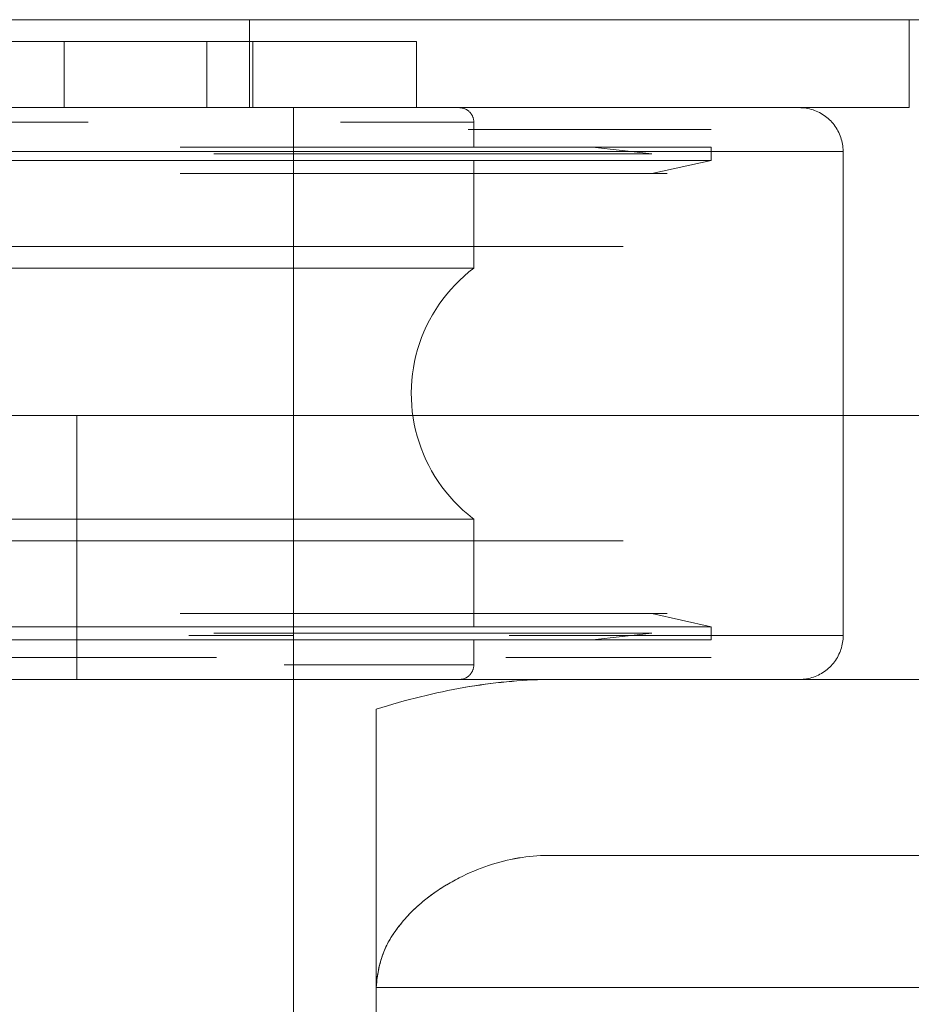
# Model space of a CAD drawing. Units: millimetres. Extents: x -7461 to 14414, y -4235 to 8365.
# Drawn here: x -4057 to -4036, y 6227 to 6249 of the extents above; entities that cross this region are included whole.
import ezdxf

# ---------------------------------------------------------------- set-up
doc = ezdxf.new("R2010")
doc.units = ezdxf.units.MM
doc.layers.add('OG85 3D_dwg', color=8, linetype='Continuous', lineweight=9)

# ---------------------------------------------------------------- blocks, each defined once
blk = doc.blocks.new('OG85 3D_dwg-1136783-00 - EXPORT')
at = {"color": 250, "lineweight": 9}
for p, q in [((840.13, 296.153), (778.13, 296.153)), ((838.13, 294.153), (838.13, 296.153)), ((832.28, 293.103), (830.93, 293.253)), ((833.63, 292.953), (833.63, 293.253)), ((836.63, 282.153), (836.63, 293.153)), ((832.28, 292.653), (833.63, 292.953)), ((779.457, 287.153), (850.156, 287.153)), ((844.698, 287.153), (819.198, 287.153)), ((819.198, 281.153), (819.198, 287.153)), ((819.198, 287.153), (819.198, 281.153)), ((833.63, 282.353), (832.28, 282.653)), ((833.63, 282.053), (833.63, 282.353)), ((830.93, 282.053), (832.28, 282.203)), ((850.156, 281.153), (779.457, 281.153)), ((819.198, 281.153), (833.564, 281.153)), ((827.882, 281.153), (827.837, 281.153)), ((862.637, 281.153), (829.915, 281.153)), ((829.915, 281.153), (862.637, 281.153)), ((826.012, 274.153), (826.012, 280.477)), ((826.012, 274.153), (862.637, 274.153)), ((826.012, 274.153), (826.012, 228.153))]:
    blk.add_line(p, q, dxfattribs=at)
at = {"color": 251, "lineweight": 9}
for p, q in [((821.935, 296.153), (823.13, 296.153)), ((824.13, 296.153), (822.85, 296.153)), ((823.13, 294.153), (823.13, 296.153)), ((833.13, 296.153), (824.222, 296.153)), ((824.275, 296.153), (838.13, 296.153)), ((824.63, 296.153), (832.877, 296.153)), ((829.23, 296.153), (836.63, 296.153)), ((829.23, 296.153), (836.63, 296.153)), ((837.63, 296.153), (829.341, 296.153)), ((837.63, 296.153), (829.341, 296.153)), ((834.874, 296.153), (837.975, 296.153)), ((823.43, 295.653), (794.83, 295.653)), ((816.511, 295.653), (818.915, 295.653)), ((818.907, 295.653), (818.388, 295.653)), ((818.915, 295.653), (818.915, 294.153)), ((818.915, 295.653), (822.162, 295.653)), ((820.388, 295.653), (819.869, 295.653)), ((823.202, 295.653), (822.154, 295.653)), ((822.162, 294.153), (822.162, 295.653)), ((822.668, 295.653), (826.925, 295.653)), ((823.202, 294.153), (823.202, 295.653)), ((823.202, 295.653), (826.93, 295.653)), ((826.93, 294.153), (826.93, 295.653)), ((817.911, 294.153), (823.43, 294.153)), ((822.162, 294.153), (820.601, 294.153)), ((823.13, 294.153), (821.935, 294.153)), ((822.154, 294.153), (823.202, 294.153)), ((822.589, 294.153), (825.13, 294.153)), ((826.925, 294.153), (822.668, 294.153)), ((822.85, 294.153), (824.13, 294.153)), ((826.93, 294.153), (823.202, 294.153)), ((823.46, 294.153), (835.63, 294.153)), ((824.13, 208.153), (824.13, 294.153)), ((824.222, 294.153), (833.13, 294.153)), ((838.13, 294.153), (824.275, 294.153)), ((824.811, 294.153), (824.916, 294.153)), ((824.916, 294.153), (827.897, 294.153)), ((827.897, 294.153), (827.882, 294.153)), ((827.897, 294.153), (827.91, 294.153)), ((833.63, 294.153), (828.962, 294.153)), ((829.188, 294.153), (831.421, 294.153)), ((836.63, 294.153), (829.23, 294.153)), ((836.63, 294.153), (829.23, 294.153)), ((829.341, 294.153), (837.63, 294.153)), ((829.341, 294.153), (837.63, 294.153)), ((837.975, 294.153), (834.874, 294.153)), ((813.988, 293.82), (819.458, 293.82)), ((825.197, 293.82), (828.23, 293.82)), ((828.23, 293.253), (828.23, 293.82)), ((829.739, 293.653), (828.962, 293.653)), ((833.63, 293.653), (829.104, 293.653)), ((823.09, 293.253), (833.63, 293.253)), ((824.616, 293.253), (828.755, 293.253)), ((828.23, 293.253), (825.627, 293.253)), ((826.534, 293.253), (831.382, 293.253)), ((826.93, 293.253), (830.93, 293.253)), ((816.125, 293.153), (824.001, 293.153)), ((820.743, 293.153), (824.106, 293.153)), ((821.748, 293.153), (824.13, 293.153)), ((828.032, 293.103), (822.321, 293.103)), ((824.001, 293.153), (833.575, 293.153)), ((832.28, 293.103), (825.575, 293.103)), ((832.262, 293.153), (829.402, 293.153)), ((832.262, 293.153), (836.63, 293.153)), ((828.23, 292.953), (820.013, 292.953)), ((823.09, 292.953), (833.63, 292.953)), ((826.534, 292.953), (831.382, 292.953)), ((828.032, 292.653), (822.321, 292.653)), ((824.616, 292.653), (828.755, 292.653)), ((832.28, 292.653), (825.575, 292.653)), ((831.63, 292.653), (826.55, 292.653)), ((826.93, 292.653), (830.93, 292.653)), ((828.898, 292.653), (832.63, 292.653)), ((827.614, 290.999), (814.853, 290.999)), ((828.057, 290.999), (819.854, 290.999)), ((831.63, 290.999), (828.801, 290.999)), ((813.988, 290.505), (828.055, 290.505)), ((822.123, 290.505), (825.197, 290.505)), ((825.197, 290.505), (828.134, 290.505)), ((828.055, 284.8), (813.988, 284.8)), ((828.134, 284.8), (825.197, 284.8)), ((821.297, 284.307), (814.853, 284.307)), ((819.854, 284.307), (828.057, 284.307)), ((828.304, 284.307), (821.297, 284.307)), ((831.63, 284.307), (828.764, 284.307)), ((826.93, 282.653), (821.551, 282.653)), ((821.649, 282.653), (827.053, 282.653)), ((823.782, 282.653), (831.519, 282.653)), ((828.755, 282.653), (824.616, 282.653)), ((831.63, 282.653), (826.55, 282.653)), ((832.63, 282.653), (828.898, 282.653)), ((828.926, 282.653), (832.242, 282.653)), ((830.93, 282.653), (828.93, 282.653)), ((820.013, 282.353), (827.556, 282.353)), ((833.63, 282.353), (823.09, 282.353)), ((826.478, 282.353), (828.165, 282.353)), ((831.382, 282.353), (826.534, 282.353)), ((828.699, 282.053), (815.362, 282.053)), ((826.93, 282.053), (821.551, 282.053)), ((821.748, 282.153), (824.13, 282.153)), ((828.032, 282.203), (822.321, 282.203)), ((827.774, 282.053), (823.77, 282.053)), ((828.755, 282.053), (824.616, 282.053)), ((832.201, 282.203), (825.575, 282.203)), ((825.627, 282.053), (828.23, 282.053)), ((831.54, 282.053), (828.775, 282.053)), ((832.824, 282.053), (828.796, 282.053)), ((831.463, 282.203), (828.881, 282.203)), ((830.93, 282.053), (828.93, 282.053)), ((829.037, 282.153), (830.421, 282.153)), ((829.402, 282.153), (832.262, 282.153)), ((832.262, 282.153), (836.63, 282.153)), ((833.63, 282.053), (832.824, 282.053)), ((822.379, 281.653), (815.362, 281.653)), ((828.962, 281.653), (829.739, 281.653)), ((830.908, 281.653), (829.183, 281.653)), ((833.63, 281.653), (829.739, 281.653)), ((823.918, 281.486), (828.199, 281.486)), ((825.197, 281.486), (828.23, 281.486)), ((823.194, 281.153), (822.285, 281.153)), ((829.353, 281.153), (823.46, 281.153)), ((824.916, 281.153), (827.897, 281.153)), ((833.564, 281.153), (844.698, 281.153)), ((835.102, 281.153), (834.87, 281.153)), ((835.63, 281.153), (835.609, 281.153)), ((837.812, 281.153), (862.637, 281.153)), ((862.637, 277.153), (829.915, 277.153)), ((862.637, 277.153), (837.693, 277.153)), ((826.012, 228.153), (826.012, 274.153))]:
    blk.add_line(p, q, dxfattribs=at)
at = {"color": 8, "lineweight": 9}
for p, q in [((828.197, 296.153), (828.794, 296.153)), ((837.975, 296.153), (838.13, 296.153)), ((819.869, 295.653), (818.511, 295.653)), ((816.511, 294.153), (820.593, 294.153)), ((818.278, 294.153), (818.926, 294.153)), ((818.388, 294.153), (818.907, 294.153)), ((820.601, 294.153), (818.915, 294.153)), ((819.869, 294.153), (820.388, 294.153)), ((823.856, 294.153), (824.725, 294.153)), ((823.937, 294.153), (824.386, 294.153)), ((824.619, 294.153), (824.183, 294.153)), ((829.104, 294.153), (828.099, 294.153)), ((828.794, 294.153), (828.197, 294.153)), ((832.495, 294.153), (832.976, 294.153)), ((838.13, 294.153), (837.975, 294.153)), ((829.104, 293.653), (828.099, 293.653)), ((821.551, 293.253), (826.93, 293.253)), ((828.755, 293.253), (828.93, 293.253)), ((831.382, 293.253), (833.546, 293.253)), ((824.106, 293.153), (824.13, 293.153)), ((828.881, 293.103), (828.032, 293.103)), ((833.575, 293.153), (836.63, 293.153)), ((822.698, 292.953), (817.282, 292.953)), ((828.23, 290.505), (828.23, 292.953)), ((831.382, 292.953), (833.546, 292.953)), ((821.551, 292.653), (826.93, 292.653)), ((828.876, 292.653), (828.032, 292.653)), ((829.19, 292.653), (828.057, 292.653)), ((828.755, 292.653), (828.93, 292.653)), ((828.824, 290.999), (827.614, 290.999)), ((828.801, 290.999), (828.057, 290.999)), ((818.233, 290.505), (822.123, 290.505)), ((828.055, 290.505), (828.23, 290.505)), ((825.197, 284.8), (818.233, 284.8)), ((828.23, 284.8), (828.055, 284.8)), ((828.23, 282.353), (828.23, 284.8)), ((828.793, 284.307), (828.057, 284.307)), ((828.764, 284.307), (828.304, 284.307)), ((828.982, 282.653), (826.93, 282.653)), ((827.053, 282.653), (828.926, 282.653)), ((829.192, 282.653), (828.057, 282.653)), ((828.898, 282.653), (828.749, 282.653)), ((828.93, 282.653), (828.755, 282.653)), ((831.519, 282.653), (832.28, 282.653)), ((832.242, 282.653), (832.28, 282.653)), ((817.282, 282.353), (822.698, 282.353)), ((822.698, 282.353), (826.478, 282.353)), ((827.556, 282.353), (828.23, 282.353)), ((828.165, 282.353), (828.23, 282.353)), ((833.546, 282.353), (831.382, 282.353)), ((819.031, 282.053), (802.898, 282.053)), ((823.77, 282.053), (819.031, 282.053)), ((823.788, 282.153), (824.13, 282.153)), ((828.982, 282.053), (826.93, 282.053)), ((827.602, 282.053), (828.23, 282.053)), ((828.796, 282.053), (827.774, 282.053)), ((828.881, 282.203), (828.032, 282.203)), ((828.23, 281.486), (828.23, 282.053)), ((828.775, 282.053), (828.699, 282.053)), ((828.93, 282.053), (828.755, 282.053)), ((832.28, 282.203), (831.463, 282.203)), ((833.182, 282.053), (831.54, 282.053)), ((833.63, 281.653), (830.908, 281.653)), ((828.199, 281.486), (828.23, 281.486)), ((818.464, 281.153), (819.107, 281.153)), ((822.589, 281.153), (825.13, 281.153)), ((824.081, 281.153), (823.194, 281.153)), ((824.055, 281.153), (823.588, 281.153)), ((823.601, 281.153), (824.067, 281.153)), ((828.13, 281.153), (827.376, 281.153)), ((827.897, 281.153), (827.882, 281.153)), ((834.13, 281.153), (828.853, 281.153)), ((834.13, 281.153), (828.853, 281.153)), ((829.546, 281.153), (828.854, 281.153)), ((833.63, 281.153), (828.962, 281.153)), ((829.23, 281.153), (836.63, 281.153)), ((832.686, 281.153), (829.353, 281.153)), ((831.378, 281.153), (836.63, 281.153)), ((831.582, 281.153), (831.421, 281.153)), ((835.63, 281.153), (831.421, 281.153)), ((862.637, 274.153), (826.012, 274.153)), ((862.637, 274.153), (837.603, 274.153))]:
    blk.add_line(p, q, dxfattribs=at)
at = {"color": 253, "lineweight": 9}
for p, q in [((832.877, 296.153), (838.26, 296.153)), ((820.265, 295.653), (818.907, 295.653)), ((812.994, 294.153), (817.911, 294.153)), ((818.915, 294.153), (816.511, 294.153)), ((817.194, 294.153), (818.197, 294.153)), ((818.511, 294.153), (819.869, 294.153)), ((818.907, 294.153), (820.265, 294.153)), ((818.926, 294.153), (819.559, 294.153)), ((819.893, 294.153), (819.27, 294.153)), ((824.386, 294.153), (824.811, 294.153)), ((826.478, 292.953), (822.698, 292.953)), ((828.898, 292.653), (828.743, 292.653)), ((819.854, 290.999), (814.598, 290.999)), ((813.772, 290.505), (818.233, 290.505)), ((818.233, 284.8), (813.772, 284.8)), ((814.598, 284.307), (819.854, 284.307)), ((829.104, 281.153), (828.099, 281.153)), ((828.854, 281.153), (828.13, 281.153)), ((829.23, 281.153), (831.378, 281.153)), ((831.421, 281.153), (829.284, 281.153)), ((826.012, 274.153), (826.012, 280.477)), ((826.012, 274.153), (826.012, 228.153)), ((828.69, 274.153), (826.012, 274.153)), ((826.012, 228.153), (826.012, 274.153)), ((826.012, 274.153), (828.69, 274.153)), ((837.603, 274.153), (862.637, 274.153))]:
    blk.add_line(p, q, dxfattribs=at)
at = {"color": 250, "lineweight": 9, "flags": 128}
for points in [[(835.63, 294.153), (835.609, 294.153), (835.545, 294.153), (835.439, 294.153), (835.292, 294.153), (835.102, 294.153), (834.87, 294.153), (834.598, 294.153), (834.285, 294.153), (833.931, 294.153), (833.538, 294.153), (833.106, 294.153), (832.635, 294.153), (832.127, 294.153), (831.582, 294.153), (831.001, 294.153), (830.386, 294.153), (829.736, 294.153), (829.053, 294.153), (828.338, 294.153), (827.593, 294.153), (826.818, 294.153), (826.015, 294.153), (825.184, 294.153), (824.328, 294.153), (823.448, 294.153), (822.545, 294.153), (821.62, 294.153), (820.676, 294.153), (819.713, 294.153), (818.733, 294.153), (817.737, 294.153)], [(827.882, 294.153), (827.837, 294.153), (827.762, 294.153)], [(827.818, 294.153), (827.872, 294.153), (827.895, 294.153)], [(827.91, 294.153), (827.923, 294.152), (827.937, 294.15), (827.95, 294.149), (827.963, 294.146), (827.976, 294.143), (827.989, 294.14), (828.002, 294.136), (828.014, 294.131), (828.027, 294.127), (828.039, 294.121), (828.051, 294.115), (828.062, 294.109), (828.074, 294.102), (828.085, 294.095), (828.096, 294.087), (828.106, 294.079), (828.116, 294.07), (828.126, 294.061), (828.136, 294.052), (828.145, 294.042), (828.154, 294.032), (828.162, 294.021), (828.17, 294.011), (828.177, 294), (828.184, 293.988)], [(835.04, 294.153), (835.242, 294.153), (835.402, 294.153), (835.52, 294.153), (835.595, 294.153), (835.628, 294.153)], [(835.63, 294.153), (835.67, 294.152), (835.71, 294.15), (835.75, 294.146), (835.789, 294.14), (835.829, 294.133), (835.868, 294.124), (835.906, 294.114), (835.945, 294.102), (835.982, 294.089), (836.019, 294.074), (836.056, 294.058), (836.092, 294.04), (836.127, 294.021), (836.161, 294), (836.195, 293.978), (836.227, 293.955), (836.259, 293.93), (836.289, 293.905), (836.319, 293.878), (836.347, 293.85), (836.375, 293.82), (836.401, 293.79), (836.426, 293.759), (836.449, 293.726), (836.471, 293.693), (836.492, 293.659), (836.512, 293.624), (836.53, 293.589), (836.547, 293.552), (836.562, 293.515), (836.576, 293.478), (836.588, 293.44), (836.599, 293.401), (836.608, 293.362), (836.615, 293.323), (836.621, 293.283), (836.626, 293.244), (836.629, 293.204), (836.63, 293.164)], [(828.23, 290.505), (828.118, 290.417), (828.009, 290.324), (827.904, 290.227), (827.803, 290.126), (827.706, 290.021), (827.614, 289.913), (827.525, 289.8)], [(827.592, 285.42), (827.683, 285.311), (827.779, 285.205), (827.879, 285.103), (827.983, 285.005), (828.091, 284.911), (828.202, 284.822), (828.23, 284.8)], [(836.63, 282.153), (836.629, 282.113), (836.627, 282.073), (836.623, 282.033), (836.617, 281.994), (836.61, 281.954), (836.601, 281.915), (836.591, 281.876), (836.579, 281.838), (836.566, 281.801), (836.551, 281.763), (836.535, 281.727), (836.517, 281.691), (836.498, 281.656), (836.477, 281.622), (836.455, 281.588), (836.432, 281.556), (836.408, 281.524), (836.382, 281.493), (836.355, 281.464), (836.327, 281.435), (836.297, 281.408), (836.267, 281.382), (836.236, 281.357), (836.204, 281.334), (836.17, 281.311), (836.136, 281.29), (836.101, 281.271), (836.066, 281.253), (836.029, 281.236), (835.992, 281.221), (835.955, 281.207), (835.917, 281.195), (835.878, 281.184), (835.839, 281.175), (835.8, 281.167), (835.76, 281.161), (835.721, 281.157), (835.681, 281.154), (835.641, 281.153)], [(817.48, 281.153), (818.479, 281.153), (819.463, 281.153), (820.43, 281.153), (821.38, 281.153), (822.31, 281.153), (823.219, 281.153), (824.105, 281.153), (824.967, 281.153), (825.804, 281.153), (826.614, 281.153), (827.397, 281.153), (828.15, 281.153), (828.873, 281.153), (829.564, 281.153), (830.222, 281.153), (830.847, 281.153), (831.437, 281.153), (831.991, 281.153), (832.509, 281.153), (832.989, 281.153), (833.431, 281.153), (833.834, 281.153), (834.198, 281.153), (834.522, 281.153), (834.805, 281.153), (835.046, 281.153), (835.247, 281.153), (835.406, 281.153), (835.522, 281.153), (835.597, 281.153), (835.629, 281.153)], [(827.738, 281.153), (827.82, 281.153), (827.873, 281.153), (827.896, 281.153)], [(828.179, 281.309), (828.172, 281.298), (828.164, 281.287), (828.156, 281.277), (828.147, 281.266), (828.138, 281.257), (828.129, 281.247), (828.119, 281.238), (828.109, 281.229), (828.099, 281.221), (828.088, 281.213), (828.077, 281.206), (828.065, 281.199), (828.054, 281.192), (828.042, 281.186), (828.03, 281.181), (828.017, 281.175), (828.005, 281.171), (827.992, 281.167), (827.979, 281.163), (827.966, 281.16), (827.953, 281.158), (827.94, 281.156), (827.927, 281.154), (827.914, 281.153), (827.9, 281.153)], [(835.609, 281.153), (835.545, 281.153), (835.439, 281.153), (835.292, 281.153), (835.102, 281.153)]]:
    blk.add_lwpolyline(points, dxfattribs=at)
at = {"color": 251, "lineweight": 9, "flags": 128}
for points in [[(819.27, 294.153), (818.63, 294.153), (817.975, 294.153), (817.306, 294.153), (816.624, 294.153), (815.93, 294.153), (815.225, 294.153), (814.511, 294.153)], [(824.183, 294.153), (823.722, 294.153), (823.239, 294.153), (822.733, 294.153), (822.205, 294.153), (821.656, 294.153), (821.087, 294.153), (820.499, 294.153), (819.893, 294.153)], [(821.113, 294.153), (822.048, 294.153), (822.963, 294.153), (823.856, 294.153)], [(821.351, 294.153), (821.911, 294.153), (822.45, 294.153), (822.968, 294.153), (823.464, 294.153), (823.937, 294.153)], [(827.762, 294.153), (827.657, 294.153), (827.523, 294.153), (827.359, 294.153), (827.166, 294.153), (826.944, 294.153), (826.694, 294.153), (826.415, 294.153), (826.109, 294.153), (825.776, 294.153), (825.416, 294.153), (825.03, 294.153), (824.619, 294.153)], [(824.725, 294.153), (825.57, 294.153), (826.388, 294.153), (827.178, 294.153), (827.94, 294.153)], [(824.916, 294.153), (825.309, 294.153), (825.677, 294.153), (826.018, 294.153), (826.331, 294.153), (826.618, 294.153), (826.876, 294.153), (827.106, 294.153), (827.307, 294.153), (827.479, 294.153), (827.622, 294.153), (827.735, 294.153), (827.818, 294.153)], [(828.69, 294.153), (829.371, 294.153), (830.039, 294.153), (830.673, 294.153), (831.273, 294.153), (831.421, 294.153)], [(831.421, 294.153), (831.977, 294.153), (832.495, 294.153)], [(832.976, 294.153), (833.42, 294.153), (833.824, 294.153), (834.189, 294.153), (834.513, 294.153), (834.797, 294.153), (835.04, 294.153)], [(828.184, 293.988), (828.191, 293.977), (828.197, 293.965), (828.202, 293.953), (828.207, 293.94), (828.212, 293.928), (828.216, 293.915), (828.22, 293.902), (828.223, 293.889), (828.225, 293.876), (828.227, 293.863), (828.229, 293.85), (828.23, 293.836), (828.23, 293.823)], [(827.525, 289.8), (827.442, 289.684), (827.363, 289.565), (827.289, 289.443), (827.22, 289.318), (827.156, 289.19), (827.097, 289.06), (827.043, 288.928), (826.995, 288.793), (826.952, 288.657), (826.915, 288.519), (826.883, 288.38), (826.856, 288.239), (826.836, 288.098), (826.821, 287.956), (826.812, 287.813), (826.808, 287.67), (826.81, 287.528), (826.818, 287.385), (826.832, 287.243), (826.851, 287.101), (826.876, 286.96), (826.906, 286.821), (826.942, 286.683), (826.984, 286.546), (827.031, 286.411), (827.083, 286.278), (827.141, 286.147), (827.204, 286.019), (827.271, 285.893), (827.344, 285.77), (827.422, 285.65), (827.504, 285.534), (827.592, 285.42)], [(814.326, 281.153), (815.043, 281.153), (815.751, 281.153), (816.447, 281.153), (817.133, 281.153), (817.805, 281.153), (818.464, 281.153)], [(819.107, 281.153), (819.735, 281.153), (820.346, 281.153), (820.938, 281.153), (821.512, 281.153), (822.066, 281.153), (822.599, 281.153), (823.111, 281.153), (823.601, 281.153)], [(823.588, 281.153), (823.098, 281.153), (822.585, 281.153), (822.051, 281.153)], [(824.916, 281.153), (824.498, 281.153), (824.055, 281.153)], [(824.067, 281.153), (824.509, 281.153), (824.927, 281.153), (825.32, 281.153), (825.686, 281.153), (826.026, 281.153), (826.339, 281.153), (826.625, 281.153), (826.883, 281.153), (827.112, 281.153), (827.312, 281.153), (827.483, 281.153), (827.625, 281.153), (827.738, 281.153)], [(827.376, 281.153), (826.593, 281.153), (825.782, 281.153), (824.944, 281.153), (824.081, 281.153)], [(827.657, 281.153), (827.523, 281.153), (827.359, 281.153), (827.166, 281.153), (826.944, 281.153), (826.694, 281.153), (826.415, 281.153), (826.109, 281.153), (825.776, 281.153), (825.416, 281.153), (825.03, 281.153), (824.916, 281.153)]]:
    blk.add_lwpolyline(points, dxfattribs=at)
at = {"color": 253, "lineweight": 9, "flags": 128}
for points in [[(816.94, 294.153), (817.616, 294.153), (818.278, 294.153)], [(819.09, 281.153), (818.446, 281.153), (817.787, 281.153), (817.114, 281.153)], [(819.436, 281.153), (818.452, 281.153), (817.452, 281.153)], [(833.106, 281.153), (832.635, 281.153), (832.127, 281.153), (831.582, 281.153)]]:
    blk.add_lwpolyline(points, dxfattribs=at)
at = {"color": 8, "lineweight": 9, "flags": 128}
for points in [[(818.197, 294.153), (819.185, 294.153), (820.158, 294.153), (821.113, 294.153)], [(819.559, 294.153), (820.174, 294.153), (820.772, 294.153), (821.351, 294.153)], [(827.94, 294.153), (828.671, 294.153), (828.69, 294.153)], [(828.228, 281.446), (828.226, 281.433), (828.223, 281.42), (828.22, 281.407), (828.217, 281.394), (828.213, 281.381), (828.209, 281.369), (828.204, 281.356), (828.198, 281.344), (828.192, 281.332)], [(828.23, 281.486), (828.23, 281.473), (828.229, 281.46), (828.228, 281.446)], [(820.923, 281.153), (820.329, 281.153), (819.718, 281.153), (819.09, 281.153)], [(822.285, 281.153), (821.355, 281.153), (820.405, 281.153), (819.436, 281.153)], [(822.051, 281.153), (821.497, 281.153), (820.923, 281.153)], [(827.837, 281.153), (827.762, 281.153), (827.657, 281.153)], [(828.192, 281.332), (828.186, 281.321), (828.179, 281.309)], [(831.421, 281.153), (830.83, 281.153), (830.205, 281.153), (829.546, 281.153)], [(833.931, 281.153), (833.538, 281.153), (833.106, 281.153)], [(834.87, 281.153), (834.598, 281.153), (834.285, 281.153), (833.931, 281.153)]]:
    blk.add_lwpolyline(points, dxfattribs=at)
at = {"color": 250, "lineweight": 9}
blk.add_open_spline([(826.012, 280.477), (826.689, 280.693), (828.02, 281.021), (829.295, 281.143), (829.915, 281.153)], degree=3, dxfattribs=at)
at = {"color": 253, "lineweight": 9}
for points in [[(829.915, 281.153), (829.295, 281.143), (828.659, 281.083), (828.007, 280.97)], [(828.007, 280.97), (827.356, 280.857), (826.69, 280.693), (826.012, 280.477)], [(829.244, 277.095), (829.469, 277.133), (829.692, 277.152), (829.915, 277.153)], [(826.667, 275.712), (826.711, 275.764), (826.802, 275.862), (826.949, 275.999), (827.1, 276.127), (827.203, 276.207), (827.255, 276.245)]]:
    blk.add_open_spline(points, degree=3, dxfattribs=at)
at = {"color": 251, "lineweight": 9}
blk.add_open_spline([(829.915, 277.153), (829.469, 277.151), (828.791, 277.035), (828.062, 276.733), (827.735, 276.557), (827.572, 276.462), (827.411, 276.359), (827.229, 276.229), (827.024, 276.066), (826.838, 275.899), (826.7, 275.752), (826.569, 275.596), (826.407, 275.387), (826.268, 275.159), (826.183, 274.965), (826.111, 274.764), (826.046, 274.498), (826.019, 274.27), (826.012, 274.153)], degree=3, knots=[0, 0, 0, 0, 0.285714, 0.428571, 0.464286, 0.5, 0.535714, 0.571429, 0.625, 0.678571, 0.705357, 0.732143, 0.785714, 0.839286, 0.866071, 0.892857, 0.946429, 1, 1, 1, 1], dxfattribs=at)
at = {"color": 253, "lineweight": 9}
for points, knots in [([(827.255, 276.245), (827.306, 276.284), (827.41, 276.359), (827.625, 276.496), (828.007, 276.709), (828.567, 276.942), (829.019, 277.056), (829.244, 277.095)], [0.4285714, 0.4285714, 0.4285714, 0.4285714, 0.4642857, 0.5, 0.5714286, 0.7142857, 0.8571429, 0.8571429, 0.8571429, 0.8571429]), ([(826.012, 274.153), (826.021, 274.31), (826.052, 274.535), (826.128, 274.815), (826.201, 275.015), (826.295, 275.205), (826.409, 275.385), (826.535, 275.555), (826.622, 275.661), (826.667, 275.712)], [0, 0, 0, 0, 0.0714286, 0.1071429, 0.1428571, 0.1785714, 0.2142857, 0.25, 0.2857143, 0.2857143, 0.2857143, 0.2857143])]:
    blk.add_open_spline(points, degree=3, knots=knots, dxfattribs=at)

msp = doc.modelspace()

# ---------------------------------------------------------------- block references
at = {"layer": 'OG85 3D_dwg'}
msp.add_blockref('OG85 3D_dwg-1136783-00 - EXPORT', (-4874.529, 5952.965), dxfattribs=at)

doc.saveas('drawing.dxf')
